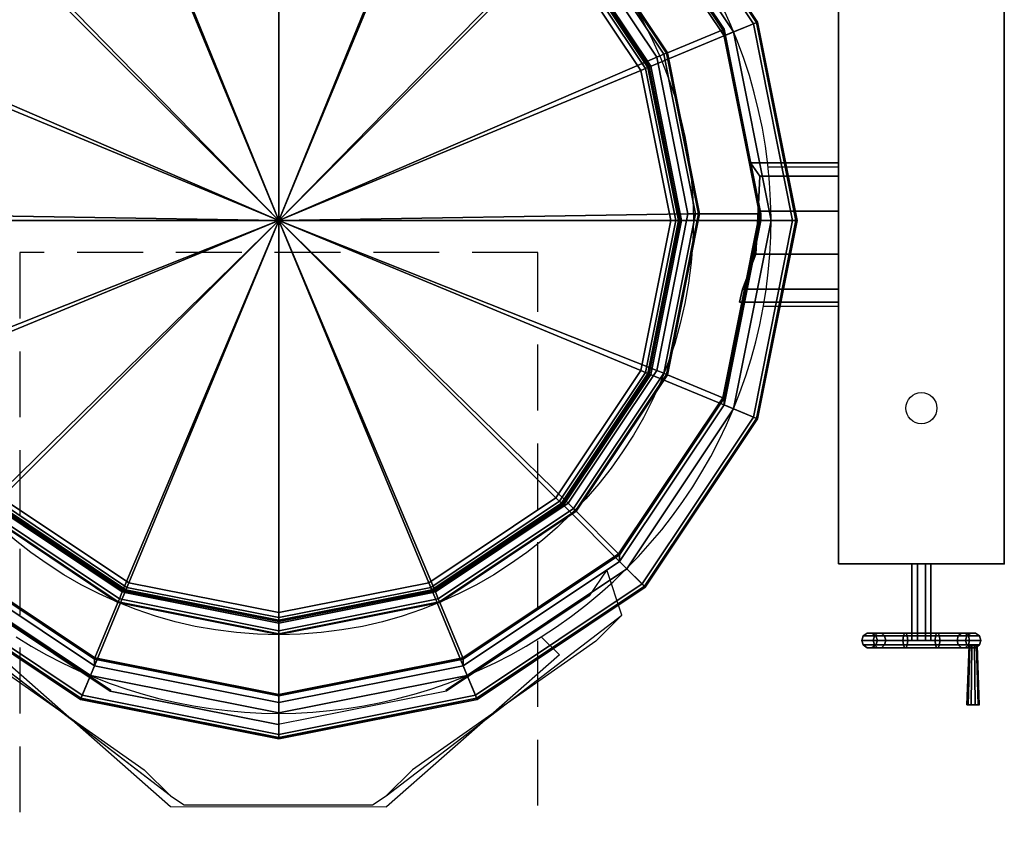
# Model space of a CAD drawing. Extents: x -25 to 1400, y -1900 to 1.
# Drawn here: x 450 to 1400, y -1250 to -475 of the extents above; entities that cross this region are included whole.
import ezdxf

# ---------------------------------------------------------------- set-up
doc = ezdxf.new("R2010")
doc.units = 0
doc.header["$LTSCALE"] = 20
doc.linetypes.add('CONTINUA', pattern=[0])
doc.linetypes.add('HIDDEN2', pattern=[4.7625, 3.175, -1.5875])
for name, color, linetype in [('IQ_200_2D', 1, 'CONTINUA'), ('IQ_200_3D', 1, 'CONTINUA'), ('IQ_204_2D', 7, 'CONTINUA'), ('IQ_PLATE_2D', 30, 'CONTINUA')]:
    doc.layers.add(name, color=color, linetype=linetype)
doc.layers.add('IQ_INS_3D', color=3, linetype='CONTINUA', plot=False)

msp = doc.modelspace()

# ---------------------------------------------------------------- linework, layer by layer
at = {"layer": 'IQ_200_2D'}
for p, q in [((1240, 0), (1240, -1000)), ((1400, 0), (1400, -1000)), ((1172.55, -617.27, 0.02), (1240, -617.27, 0.02)), ((1166.86, -751.79, 0.02), (1240, -751.79, 0.02)), ((1400, -1000), (1240, -1000)), ((953.3, -1070.5), (970.82, -1088.02)), ((429.18, -1088.02), (595.64, -1234.04)), ((970.82, -1088.02), (803.93, -1234.43)), ((970.82, -1088.02), (803.93, -1234.43)), ((970.82, -1088.02), (803.94, -1234.41)), ((595.64, -1234.04), (803.94, -1234.41))]:
    msp.add_line(p, q, dxfattribs=at)
for centre, radius, start, end in [((700, -668.57), 475, 104.98111, 212.69125), ((699.78, -668.65), 475.14, 302.24667, 75.0004)]:
    msp.add_arc(centre, radius, start, end, dxfattribs=at)
at = {"layer": 'IQ_200_3D', "extrusion": (0, -1, 0)}
msp.add_line((700, -669, 1071), (700.04, -669.1, 160.01), dxfattribs=at)
at = {"layer": 'IQ_200_3D', "extrusion": (0, -1, 0), "elevation": 669}
msp.add_lwpolyline([(700, 1071), (1078.23, 1050.17), (1085.56, 1046.42), (1088.5, 1038.73), (1088.5, 1008.73), (1086.89, 1004.84), (1083, 1003.23), (1175, 1003.23), (1195.62, 997.46), (1198.78, 995.31), (1200, 991.68), (1200, 963.23), (1165, 963.23), (1165.04, 431.37), (1164.64, 430.4), (1163.67, 429.99), (1105.76, 429.99), (1105.04, 425.24), (1105.04, 185.86), (1102.1, 178.17), (1094.78, 174.42), (700.04, 159.76)], dxfattribs=at)
at = {"layer": 'IQ_200_3D', "extrusion": (0.587785, -4.01682e-16, -0.809017), "elevation": 152.1}
msp.add_lwpolyline([(-1066.87, 1573.42), (-1069.59, 1577.17), (-1074, 1578.6), (-1078.41, 1577.17), (-1081.13, 1573.42), (-1081.13, 1568.78), (-1078.41, 1565.03), (-1074, 1563.6), (-1069.59, 1565.03), (-1066.87, 1568.78)], close=True, dxfattribs=at)
msp.add_lwpolyline([(-1066.87, 1573.42), (-1069.59, 1577.17), (-1074, 1578.6), (-1078.41, 1577.17), (-1081.13, 1573.42), (-1081.13, 1568.78), (-1078.41, 1565.03), (-1074, 1563.6), (-1069.59, 1565.03), (-1066.87, 1568.78)], close=True, dxfattribs=at)
at = {"layer": 'IQ_200_3D', "extrusion": (0, -1, 0), "elevation": 1074}
msp.add_lwpolyline([(1316.17, 780.2), (1310.76, 774.79), (1310.76, 767.13), (1316.17, 761.72), (1323.83, 761.72), (1329.24, 767.13), (1329.24, 774.79), (1323.83, 780.2)], close=True, dxfattribs=at)
at = {"layer": 'IQ_200_3D'}
for points in [[(1400, 0, 100), (1400, -1000, 100), (1240, -1000, 100), (1240, 0, 100)], [(1240, -1000, 900), (1240, -1000, 860), (1240, 0, 860), (1240, 0, 900)], [(1240, -1000, 860), (1240, -1000, 860), (1240, -1000, 860), (1240, 0, 860)], [(1240, 0, 860), (1240, -1000, 860), (1400, -1000, 860), (1400, 0, 860)], [(1400, 0, 900), (1400, -1000, 900), (1240, -1000, 900), (1240, 0, 900)], [(1400, 0, 860), (1400, -1000, 860), (1400, -1000, 900), (1400, 0, 900)], [(700.04, -669.1, 160.01), (548.99, -297.87, 174.42), (700.04, -267.83, 174.42)], [(700.04, -669.1, 160.01), (700.04, -267.83, 174.42), (851.1, -297.87, 174.42)], [(700, -290.77, 1050.17), (555.26, -319.56, 1050.17), (700, -669, 1071)], [(844.74, -319.56, 1050.17), (700, -290.77, 1050.17), (700, -669, 1071)], [(700.04, -669.1, 160.01), (420.92, -383.44, 174.42), (548.99, -297.87, 174.42)], [(700.04, -669.1, 160.01), (851.1, -297.87, 174.42), (979.16, -383.44, 174.42)], [(555.26, -319.56, 1050.17), (432.55, -401.55, 1050.17), (700, -669, 1071)], [(967.45, -401.55, 1050.17), (844.74, -319.56, 1050.17), (700, -669, 1071)], [(1129.6, -491.05, 963.23), (1028.8, -340.2, 963.23), (1053.55, -315.45, 963.23), (1161.94, -477.66, 963.23)], [(1157.89, -479.34, 997.46), (1050.45, -318.55, 997.46), (1035.88, -333.12, 1003.23), (1138.84, -487.23, 1003.23)], [(1160.81, -478.12, 995.31), (1052.69, -316.31, 995.31), (1050.45, -318.55, 997.46), (1157.89, -479.34, 997.46)], [(1161.94, -477.66, 991.68), (1053.55, -315.45, 991.68), (1052.69, -316.31, 995.31), (1160.81, -478.12, 995.31)], [(1161.94, -477.66, 963.23), (1053.55, -315.45, 963.23), (1053.55, -315.45, 991.68), (1161.94, -477.66, 991.68)], [(1138.84, -487.23, 1003.23), (1035.88, -333.12, 1003.23), (970.82, -398.18, 1003.23), (1053.85, -522.43, 1003.23)], [(1074.88, -507.3, 429.99), (986.93, -375.67, 429.99), (1027.88, -334.73, 429.99), (1128.38, -485.14, 429.99)], [(1128.38, -485.14, 429.99), (1027.88, -334.73, 429.99), (1028.56, -334.04, 430.4), (1129.28, -484.77, 430.4)], [(1129.28, -484.77, 430.4), (1028.56, -334.04, 430.4), (1028.85, -333.76, 431.37), (1129.65, -484.61, 431.37)], [(1129.65, -484.61, 431.37), (1028.85, -333.76, 431.37), (1028.8, -340.2, 963.23), (1129.6, -491.05, 963.23)], [(1064.73, -511.5, 174.42), (979.16, -383.44, 174.42), (984.34, -378.26, 178.17), (1071.5, -508.7, 178.17)], [(1071.5, -508.7, 178.17), (984.34, -378.26, 178.17), (986.42, -376.18, 185.86), (1074.21, -507.57, 185.86)], [(1074.21, -507.57, 425.24), (986.42, -376.18, 425.24), (986.93, -375.67, 429.99), (1074.88, -507.3, 429.99)], [(1074.21, -507.57, 185.86), (986.42, -376.18, 185.86), (986.42, -376.18, 425.24), (1074.21, -507.57, 425.24)], [(700.04, -669.1, 160.01), (335.36, -511.5, 174.42), (420.92, -383.44, 174.42)], [(700.04, -669.1, 160.01), (979.16, -383.44, 174.42), (1064.73, -511.5, 174.42)], [(1056.21, -521.45, 1046.42), (972.63, -396.37, 1046.42), (967.45, -401.55, 1050.17), (1049.44, -524.26, 1050.17)], [(1053.85, -522.43, 1003.23), (970.82, -398.18, 1003.23), (973.57, -395.43, 1004.84), (1057.44, -520.94, 1004.84)], [(1058.93, -520.33, 1038.73), (974.71, -394.29, 1038.73), (972.63, -396.37, 1046.42), (1056.21, -521.45, 1046.42)], [(1057.44, -520.94, 1004.84), (973.57, -395.43, 1004.84), (974.71, -394.29, 1008.73), (1058.93, -520.33, 1008.73)], [(1058.93, -520.33, 1008.73), (974.71, -394.29, 1008.73), (974.71, -394.29, 1038.73), (1058.93, -520.33, 1038.73)], [(432.55, -401.55, 1050.17), (350.56, -524.26, 1050.17), (700, -669, 1071)], [(1049.44, -524.26, 1050.17), (967.45, -401.55, 1050.17), (700, -669, 1071)], [(1165, -669, 963.23), (1129.6, -491.05, 963.23), (1161.94, -477.66, 963.23), (1200, -669, 963.23)], [(1195.62, -669, 997.46), (1157.89, -479.34, 997.46), (1138.84, -487.23, 1003.23), (1175, -669, 1003.23)], [(1198.78, -669, 995.31), (1160.81, -478.12, 995.31), (1157.89, -479.34, 997.46), (1195.62, -669, 997.46)], [(1200, -669, 991.68), (1161.94, -477.66, 991.68), (1160.81, -478.12, 995.31), (1198.78, -669, 995.31)], [(1200, -669, 963.23), (1161.94, -477.66, 963.23), (1161.94, -477.66, 991.68), (1200, -669, 991.68)], [(1175, -669, 1003.23), (1138.84, -487.23, 1003.23), (1053.85, -522.43, 1003.23), (1083, -669, 1003.23)], [(1105.76, -662.56, 429.99), (1074.88, -507.3, 429.99), (1128.38, -485.14, 429.99), (1163.67, -662.56, 429.99)], [(1163.67, -662.56, 429.99), (1128.38, -485.14, 429.99), (1129.28, -484.77, 430.4), (1164.64, -662.56, 430.4)], [(1164.64, -662.56, 430.4), (1129.28, -484.77, 430.4), (1129.65, -484.61, 431.37), (1165.04, -662.56, 431.37)], [(1165.04, -662.56, 431.37), (1129.65, -484.61, 431.37), (1129.6, -491.05, 963.23), (1165, -669, 963.23)], [(700.04, -669.1, 160.01), (305.31, -662.56, 174.42), (335.36, -511.5, 174.42)], [(700.04, -669.1, 160.01), (1064.73, -511.5, 174.42), (1094.78, -662.56, 174.42)], [(1094.78, -662.56, 174.42), (1064.73, -511.5, 174.42), (1071.5, -508.7, 178.17), (1102.1, -662.56, 178.17)], [(1102.1, -662.56, 178.17), (1071.5, -508.7, 178.17), (1074.21, -507.57, 185.86), (1105.04, -662.56, 185.86)], [(1105.04, -662.56, 425.24), (1074.21, -507.57, 425.24), (1074.88, -507.3, 429.99), (1105.76, -662.56, 429.99)], [(1105.04, -662.56, 185.86), (1074.21, -507.57, 185.86), (1074.21, -507.57, 425.24), (1105.04, -662.56, 425.24)], [(1085.56, -669, 1046.42), (1056.21, -521.45, 1046.42), (1049.44, -524.26, 1050.17), (1078.23, -669, 1050.17)], [(1083, -669, 1003.23), (1053.85, -522.43, 1003.23), (1057.44, -520.94, 1004.84), (1086.89, -669, 1004.84)], [(1088.5, -669, 1038.73), (1058.93, -520.33, 1038.73), (1056.21, -521.45, 1046.42), (1085.56, -669, 1046.42)], [(1086.89, -669, 1004.84), (1057.44, -520.94, 1004.84), (1058.93, -520.33, 1008.73), (1088.5, -669, 1008.73)], [(1088.5, -669, 1008.73), (1058.93, -520.33, 1008.73), (1058.93, -520.33, 1038.73), (1088.5, -669, 1038.73)], [(350.56, -524.26, 1050.17), (321.77, -669, 1050.17), (700, -669, 1071)], [(1078.23, -669, 1050.17), (1049.44, -524.26, 1050.17), (700, -669, 1071)], [(1239.97, -613.45, 731.1), (1239.97, -626.29, 691.57), (1164.21, -626.29, 691.57), (1155.26, -613.45, 731.1)], [(1239.97, -626.29, 770.63), (1239.97, -613.45, 731.1), (1155.26, -613.45, 731.1), (1164.21, -626.29, 770.63)], [(1239.97, -659.92, 787.07), (1239.97, -626.29, 770.63), (1164.21, -626.29, 770.63), (1162.5, -659.92, 787.07)], [(1239.97, -626.29, 691.57), (1239.97, -659.92, 673.13), (1162.63, -659.92, 673.13), (1164.21, -626.29, 691.57)], [(700.04, -669.1, 160.01), (335.36, -813.62, 174.42), (305.31, -662.56, 174.42)], [(700.04, -669.1, 160.01), (1094.78, -662.56, 174.42), (1064.73, -813.62, 174.42)], [(1064.73, -813.62, 174.42), (1094.78, -662.56, 174.42), (1102.1, -662.56, 178.17), (1071.5, -816.42, 178.17)], [(1071.5, -816.42, 178.17), (1102.1, -662.56, 178.17), (1105.04, -662.56, 185.86), (1074.21, -817.55, 185.86)], [(1074.21, -817.55, 185.86), (1105.04, -662.56, 185.86), (1105.04, -662.56, 425.24), (1074.21, -817.55, 425.24)], [(1074.21, -817.55, 425.24), (1105.04, -662.56, 425.24), (1105.76, -662.56, 429.99), (1074.88, -817.82, 429.99)], [(1074.88, -817.82, 429.99), (1105.76, -662.56, 429.99), (1163.67, -662.56, 429.99), (1128.38, -839.98, 429.99)], [(1128.38, -839.98, 429.99), (1163.67, -662.56, 429.99), (1164.64, -662.56, 430.4), (1129.28, -840.35, 430.4)], [(1129.28, -840.35, 430.4), (1164.64, -662.56, 430.4), (1165.04, -662.56, 431.37), (1129.65, -840.51, 431.37)], [(1129.65, -840.51, 431.37), (1165.04, -662.56, 431.37), (1165, -669, 963.23), (1129.6, -846.95, 963.23)], [(1239.97, -659.92, 673.13), (1239.97, -701.49, 673.13), (1160.39, -701.49, 673.13), (1162.63, -659.92, 673.13)], [(1239.97, -701.49, 787.07), (1239.97, -659.92, 787.07), (1162.5, -659.92, 787.07), (1160.39, -701.49, 787.07)], [(321.77, -669, 1050.17), (350.56, -813.74, 1050.17), (700, -669, 1071)], [(700.04, -669.1, 160.01), (420.92, -941.68, 174.42), (335.36, -813.62, 174.42)], [(350.56, -813.74, 1050.17), (432.55, -936.45, 1050.17), (700, -669, 1071)], [(700.04, -669.1, 160.01), (548.99, -1027.25, 174.42), (420.92, -941.68, 174.42)], [(432.55, -936.45, 1050.17), (555.26, -1018.44, 1050.17), (700, -669, 1071)], [(700.04, -669.1, 160.01), (700.04, -1057.29, 174.42), (548.99, -1027.25, 174.42)], [(555.26, -1018.44, 1050.17), (700, -1047.23, 1050.17), (700, -669, 1071)], [(700, -1047.23, 1050.17), (844.74, -1018.44, 1050.17), (700, -669, 1071)], [(844.74, -1018.44, 1050.17), (967.45, -936.45, 1050.17), (700, -669, 1071)], [(967.45, -936.45, 1050.17), (1049.44, -813.74, 1050.17), (700, -669, 1071)], [(1049.44, -813.74, 1050.17), (1078.23, -669, 1050.17), (700, -669, 1071)], [(700.04, -669.1, 160.01), (851.1, -1027.25, 174.42), (700.04, -1057.29, 174.42)], [(700.04, -669.1, 160.01), (979.16, -941.68, 174.42), (851.1, -1027.25, 174.42)], [(700.04, -669.1, 160.01), (1064.73, -813.62, 174.42), (979.16, -941.68, 174.42)], [(1056.21, -816.55, 1046.42), (1085.56, -669, 1046.42), (1078.23, -669, 1050.17), (1049.44, -813.74, 1050.17)], [(1138.84, -850.77, 1003.23), (1175, -669, 1003.23), (1083, -669, 1003.23), (1053.85, -815.57, 1003.23)], [(1053.85, -815.57, 1003.23), (1083, -669, 1003.23), (1086.89, -669, 1004.84), (1057.44, -817.06, 1004.84)], [(1058.93, -817.67, 1038.73), (1088.5, -669, 1038.73), (1085.56, -669, 1046.42), (1056.21, -816.55, 1046.42)], [(1057.44, -817.06, 1004.84), (1086.89, -669, 1004.84), (1088.5, -669, 1008.73), (1058.93, -817.67, 1008.73)], [(1058.93, -817.67, 1008.73), (1088.5, -669, 1008.73), (1088.5, -669, 1038.73), (1058.93, -817.67, 1038.73)], [(1129.6, -846.95, 963.23), (1165, -669, 963.23), (1200, -669, 963.23), (1161.94, -860.34, 963.23)], [(1157.89, -858.66, 997.46), (1195.62, -669, 997.46), (1175, -669, 1003.23), (1138.84, -850.77, 1003.23)], [(1160.81, -859.88, 995.31), (1198.78, -669, 995.31), (1195.62, -669, 997.46), (1157.89, -858.66, 997.46)], [(1161.94, -860.34, 991.68), (1200, -669, 991.68), (1198.78, -669, 995.31), (1160.81, -859.88, 995.31)], [(1161.94, -860.34, 963.23), (1200, -669, 963.23), (1200, -669, 991.68), (1161.94, -860.34, 991.68)], [(1239.97, -735.12, 770.63), (1239.97, -701.49, 787.07), (1160.39, -701.49, 787.07), (1147.29, -735.12, 771.02)], [(1239.97, -701.49, 673.13), (1239.97, -735.12, 691.57), (1147.29, -735.12, 691.73), (1160.39, -701.49, 673.13)], [(1239.97, -747.97, 731.1), (1239.97, -735.12, 770.63), (1147.29, -735.12, 771.02), (1144.4, -747.97, 731.27)], [(1239.97, -735.12, 691.57), (1239.97, -747.97, 731.1), (1144.4, -747.97, 731.27), (1147.29, -735.12, 691.73)], [(972.63, -941.63, 1046.42), (1056.21, -816.55, 1046.42), (1049.44, -813.74, 1050.17), (967.45, -936.45, 1050.17)], [(1035.88, -1004.88, 1003.23), (1138.84, -850.77, 1003.23), (1053.85, -815.57, 1003.23), (970.82, -939.82, 1003.23)], [(970.82, -939.82, 1003.23), (1053.85, -815.57, 1003.23), (1057.44, -817.06, 1004.84), (973.57, -942.57, 1004.84)], [(974.71, -943.71, 1038.73), (1058.93, -817.67, 1038.73), (1056.21, -816.55, 1046.42), (972.63, -941.63, 1046.42)], [(979.16, -941.68, 174.42), (1064.73, -813.62, 174.42), (1071.5, -816.42, 178.17), (984.34, -946.86, 178.17)], [(984.34, -946.86, 178.17), (1071.5, -816.42, 178.17), (1074.21, -817.55, 185.86), (986.42, -948.94, 185.86)], [(973.57, -942.57, 1004.84), (1057.44, -817.06, 1004.84), (1058.93, -817.67, 1008.73), (974.71, -943.71, 1008.73)], [(974.71, -943.71, 1008.73), (1058.93, -817.67, 1008.73), (1058.93, -817.67, 1038.73), (974.71, -943.71, 1038.73)], [(986.42, -948.94, 185.86), (1074.21, -817.55, 185.86), (1074.21, -817.55, 425.24), (986.42, -948.94, 425.24)], [(986.42, -948.94, 425.24), (1074.21, -817.55, 425.24), (1074.88, -817.82, 429.99), (986.93, -949.45, 429.99)], [(986.93, -949.45, 429.99), (1074.88, -817.82, 429.99), (1128.38, -839.98, 429.99), (1027.88, -990.39, 429.99)], [(1027.88, -990.39, 429.99), (1128.38, -839.98, 429.99), (1129.28, -840.35, 430.4), (1028.56, -991.08, 430.4)], [(1028.56, -991.08, 430.4), (1129.28, -840.35, 430.4), (1129.65, -840.51, 431.37), (1028.85, -991.37, 431.37)], [(1028.85, -991.37, 431.37), (1129.65, -840.51, 431.37), (1129.6, -846.95, 963.23), (1028.8, -997.8, 963.23)], [(1028.8, -997.8, 963.23), (1129.6, -846.95, 963.23), (1161.94, -860.34, 963.23), (1053.55, -1022.55, 963.23)], [(1050.45, -1019.45, 997.46), (1157.89, -858.66, 997.46), (1138.84, -850.77, 1003.23), (1035.88, -1004.88, 1003.23)], [(1052.69, -1021.69, 995.31), (1160.81, -859.88, 995.31), (1157.89, -858.66, 997.46), (1050.45, -1019.45, 997.46)], [(1053.55, -1022.55, 991.68), (1161.94, -860.34, 991.68), (1160.81, -859.88, 995.31), (1052.69, -1021.69, 995.31)], [(1053.55, -1022.55, 963.23), (1161.94, -860.34, 963.23), (1161.94, -860.34, 991.68), (1053.55, -1022.55, 991.68)], [(364.12, -1004.88, 1003.23), (518.23, -1107.84, 1003.23), (553.43, -1022.85, 1003.23), (429.18, -939.82, 1003.23)], [(429.18, -939.82, 1003.23), (553.43, -1022.85, 1003.23), (551.94, -1026.44, 1004.84), (426.43, -942.57, 1004.84)], [(427.37, -941.63, 1046.42), (552.45, -1025.21, 1046.42), (555.26, -1018.44, 1050.17), (432.55, -936.45, 1050.17)], [(847.55, -1025.21, 1046.42), (972.63, -941.63, 1046.42), (967.45, -936.45, 1050.17), (844.74, -1018.44, 1050.17)], [(881.77, -1107.84, 1003.23), (1035.88, -1004.88, 1003.23), (970.82, -939.82, 1003.23), (846.57, -1022.85, 1003.23)], [(846.57, -1022.85, 1003.23), (970.82, -939.82, 1003.23), (973.57, -942.57, 1004.84), (848.06, -1026.44, 1004.84)], [(413.15, -949.45, 429.99), (544.78, -1037.4, 429.99), (522.62, -1090.89, 429.99), (372.21, -990.39, 429.99)], [(413.67, -948.94, 425.24), (545.06, -1036.73, 425.24), (544.78, -1037.4, 429.99), (413.15, -949.45, 429.99)], [(415.75, -946.86, 178.17), (546.18, -1034.01, 178.17), (545.06, -1036.73, 185.86), (413.67, -948.94, 185.86)], [(413.67, -948.94, 185.86), (545.06, -1036.73, 185.86), (545.06, -1036.73, 425.24), (413.67, -948.94, 425.24)], [(420.92, -941.68, 174.42), (548.99, -1027.25, 174.42), (546.18, -1034.01, 178.17), (415.75, -946.86, 178.17)], [(425.29, -943.71, 1038.73), (551.33, -1027.93, 1038.73), (552.45, -1025.21, 1046.42), (427.37, -941.63, 1046.42)], [(426.43, -942.57, 1004.84), (551.94, -1026.44, 1004.84), (551.33, -1027.93, 1008.73), (425.29, -943.71, 1008.73)], [(425.29, -943.71, 1008.73), (551.33, -1027.93, 1008.73), (551.33, -1027.93, 1038.73), (425.29, -943.71, 1038.73)], [(848.67, -1027.93, 1038.73), (974.71, -943.71, 1038.73), (972.63, -941.63, 1046.42), (847.55, -1025.21, 1046.42)], [(848.06, -1026.44, 1004.84), (973.57, -942.57, 1004.84), (974.71, -943.71, 1008.73), (848.67, -1027.93, 1008.73)], [(848.67, -1027.93, 1008.73), (974.71, -943.71, 1008.73), (974.71, -943.71, 1038.73), (848.67, -1027.93, 1038.73)], [(851.1, -1027.25, 174.42), (979.16, -941.68, 174.42), (984.34, -946.86, 178.17), (853.9, -1034.01, 178.17)], [(853.9, -1034.01, 178.17), (984.34, -946.86, 178.17), (986.42, -948.94, 185.86), (855.03, -1036.73, 185.86)], [(855.03, -1036.73, 185.86), (986.42, -948.94, 185.86), (986.42, -948.94, 425.24), (855.03, -1036.73, 425.24)], [(855.03, -1036.73, 425.24), (986.42, -948.94, 425.24), (986.93, -949.45, 429.99), (855.31, -1037.4, 429.99)], [(855.31, -1037.4, 429.99), (986.93, -949.45, 429.99), (1027.88, -990.39, 429.99), (877.47, -1090.89, 429.99)], [(371.24, -991.37, 431.37), (522.1, -1092.16, 431.37), (522.05, -1098.6, 963.23), (371.2, -997.8, 963.23)], [(371.52, -991.08, 430.4), (522.25, -1091.79, 430.4), (522.1, -1092.16, 431.37), (371.24, -991.37, 431.37)], [(372.21, -990.39, 429.99), (522.62, -1090.89, 429.99), (522.25, -1091.79, 430.4), (371.52, -991.08, 430.4)], [(877.47, -1090.89, 429.99), (1027.88, -990.39, 429.99), (1028.56, -991.08, 430.4), (877.84, -1091.79, 430.4)], [(877.84, -1091.79, 430.4), (1028.56, -991.08, 430.4), (1028.85, -991.37, 431.37), (877.99, -1092.16, 431.37)], [(877.99, -1092.16, 431.37), (1028.85, -991.37, 431.37), (1028.8, -997.8, 963.23), (877.95, -1098.6, 963.23)], [(371.2, -997.8, 963.23), (522.05, -1098.6, 963.23), (508.66, -1130.94, 963.23), (346.45, -1022.55, 963.23)], [(349.55, -1019.45, 997.46), (510.34, -1126.89, 997.46), (518.23, -1107.84, 1003.23), (364.12, -1004.88, 1003.23)], [(877.95, -1098.6, 963.23), (1028.8, -997.8, 963.23), (1053.55, -1022.55, 963.23), (891.34, -1130.94, 963.23)], [(889.66, -1126.89, 997.46), (1050.45, -1019.45, 997.46), (1035.88, -1004.88, 1003.23), (881.77, -1107.84, 1003.23)], [(1400, -1000, 860), (1400, -1000, 860), (1240, -1000, 860)], [(1240, -1000, 100), (1400, -1000, 100), (1400, -1000, 900), (1240, -1000, 900)], [(1310.76, -1000, 774.79), (1310.76, -1074, 774.79), (1316.17, -1074, 780.2), (1316.17, -1000, 780.2)], [(1310.76, -1000, 767.13), (1310.76, -1074, 767.13), (1310.76, -1074, 774.79), (1310.76, -1000, 774.79)], [(1316.17, -1000, 761.72), (1316.17, -1074, 761.72), (1310.76, -1074, 767.13), (1310.76, -1000, 767.13)], [(1316.17, -1000, 780.2), (1316.17, -1074, 780.2), (1323.83, -1074, 780.2), (1323.83, -1000, 780.2)], [(1323.83, -1000, 761.72), (1323.83, -1074, 761.72), (1316.17, -1074, 761.72), (1316.17, -1000, 761.72)], [(1329.24, -1000, 767.13), (1329.24, -1074, 767.13), (1323.83, -1074, 761.72), (1323.83, -1000, 761.72)], [(1323.83, -1000, 780.2), (1323.83, -1074, 780.2), (1329.24, -1074, 774.79), (1329.24, -1000, 774.79)], [(1329.24, -1000, 774.79), (1329.24, -1074, 774.79), (1329.24, -1074, 767.13), (1329.24, -1000, 767.13)], [(346.45, -1022.55, 991.68), (508.66, -1130.94, 991.68), (509.12, -1129.81, 995.31), (347.31, -1021.69, 995.31)], [(346.45, -1022.55, 963.23), (508.66, -1130.94, 963.23), (508.66, -1130.94, 991.68), (346.45, -1022.55, 991.68)], [(347.31, -1021.69, 995.31), (509.12, -1129.81, 995.31), (510.34, -1126.89, 997.46), (349.55, -1019.45, 997.46)], [(518.23, -1107.84, 1003.23), (700, -1144, 1003.23), (700, -1052, 1003.23), (553.43, -1022.85, 1003.23)], [(551.33, -1027.93, 1038.73), (700, -1057.5, 1038.73), (700, -1054.56, 1046.42), (552.45, -1025.21, 1046.42)], [(553.43, -1022.85, 1003.23), (700, -1052, 1003.23), (700, -1055.89, 1004.84), (551.94, -1026.44, 1004.84)], [(552.45, -1025.21, 1046.42), (700, -1054.56, 1046.42), (700, -1047.23, 1050.17), (555.26, -1018.44, 1050.17)], [(700, -1054.56, 1046.42), (847.55, -1025.21, 1046.42), (844.74, -1018.44, 1050.17), (700, -1047.23, 1050.17)], [(700, -1144, 1003.23), (881.77, -1107.84, 1003.23), (846.57, -1022.85, 1003.23), (700, -1052, 1003.23)], [(700, -1052, 1003.23), (846.57, -1022.85, 1003.23), (848.06, -1026.44, 1004.84), (700, -1055.89, 1004.84)], [(700, -1057.5, 1038.73), (848.67, -1027.93, 1038.73), (847.55, -1025.21, 1046.42), (700, -1054.56, 1046.42)], [(890.88, -1129.81, 995.31), (1052.69, -1021.69, 995.31), (1050.45, -1019.45, 997.46), (889.66, -1126.89, 997.46)], [(891.34, -1130.94, 991.68), (1053.55, -1022.55, 991.68), (1052.69, -1021.69, 995.31), (890.88, -1129.81, 995.31)], [(891.34, -1130.94, 963.23), (1053.55, -1022.55, 963.23), (1053.55, -1022.55, 991.68), (891.34, -1130.94, 991.68)], [(537.76, -1121.55, 1002.01), (537.21, -1122.88, 997.73), (399.58, -1030.92, 997.73), (400.6, -1029.9, 1002.01)], [(546.18, -1034.01, 178.17), (700.04, -1064.62, 178.17), (700.04, -1067.56, 185.86), (545.06, -1036.73, 185.86)], [(548.99, -1027.25, 174.42), (700.04, -1057.29, 174.42), (700.04, -1064.62, 178.17), (546.18, -1034.01, 178.17)], [(551.94, -1026.44, 1004.84), (700, -1055.89, 1004.84), (700, -1057.5, 1008.73), (551.33, -1027.93, 1008.73)], [(551.33, -1027.93, 1008.73), (700, -1057.5, 1008.73), (700, -1057.5, 1038.73), (551.33, -1027.93, 1038.73)], [(700, -1055.89, 1004.84), (848.06, -1026.44, 1004.84), (848.67, -1027.93, 1008.73), (700, -1057.5, 1008.73)], [(700, -1057.5, 1008.73), (848.67, -1027.93, 1008.73), (848.67, -1027.93, 1038.73), (700, -1057.5, 1038.73)], [(700.04, -1057.29, 174.42), (851.1, -1027.25, 174.42), (853.9, -1034.01, 178.17), (700.04, -1064.62, 178.17)], [(700.04, -1064.62, 178.17), (853.9, -1034.01, 178.17), (855.03, -1036.73, 185.86), (700.04, -1067.56, 185.86)], [(998.49, -1029.9, 1002.01), (999.51, -1030.92, 997.73), (861.88, -1122.88, 997.73), (861.33, -1121.55, 1002.01)], [(544.78, -1037.4, 429.99), (700.04, -1068.28, 429.99), (700.04, -1126.19, 429.99), (522.62, -1090.89, 429.99)], [(545.06, -1036.73, 425.24), (700.04, -1067.56, 425.24), (700.04, -1068.28, 429.99), (544.78, -1037.4, 429.99)], [(545.06, -1036.73, 185.86), (700.04, -1067.56, 185.86), (700.04, -1067.56, 425.24), (545.06, -1036.73, 425.24)], [(700.04, -1067.56, 185.86), (855.03, -1036.73, 185.86), (855.03, -1036.73, 425.24), (700.04, -1067.56, 425.24)], [(700.04, -1067.56, 425.24), (855.03, -1036.73, 425.24), (855.31, -1037.4, 429.99), (700.04, -1068.28, 429.99)], [(700.04, -1068.28, 429.99), (855.31, -1037.4, 429.99), (877.47, -1090.89, 429.99), (700.04, -1126.19, 429.99)], [(595.48, -1223.82, 997.73), (368.13, -1049.57, 997.73), (393.16, -1074.6, 1056.73), (570.18, -1198.89, 1058.08)], [(803.61, -1223.82, 997.73), (1030.96, -1049.57, 997.73), (1005.93, -1074.6, 1056.73), (828.9, -1198.89, 1058.08)], [(1262.5, -1074, 771.03), (1273.48, -1074, 804.83), (1274.64, -1069.59, 803.99), (1263.93, -1069.59, 771.03)], [(1273.48, -1074, 737.23), (1262.5, -1074, 771.03), (1263.93, -1069.59, 771.03), (1274.64, -1069.59, 738.07)], [(1274.64, -1069.59, 803.99), (1263.93, -1069.59, 771.03), (1267.68, -1066.87, 771.03), (1277.67, -1066.87, 801.78)], [(1263.93, -1069.59, 771.03), (1274.64, -1069.59, 738.07), (1277.67, -1066.87, 740.28), (1267.68, -1066.87, 771.03)], [(1277.67, -1066.87, 801.78), (1267.68, -1066.87, 771.03), (1272.32, -1066.87, 771.03), (1281.42, -1066.87, 799.06)], [(1267.68, -1066.87, 771.03), (1277.67, -1066.87, 740.28), (1281.42, -1066.87, 743), (1272.32, -1066.87, 771.03)], [(1281.42, -1066.87, 799.06), (1272.32, -1066.87, 771.03), (1276.07, -1069.59, 771.03), (1284.46, -1069.59, 796.85)], [(1272.32, -1066.87, 771.03), (1281.42, -1066.87, 743), (1284.46, -1069.59, 745.21), (1276.07, -1069.59, 771.03)], [(1302.23, -1074, 716.34), (1273.48, -1074, 737.23), (1274.64, -1069.59, 738.07), (1302.67, -1069.59, 717.71)], [(1273.48, -1074, 804.83), (1302.23, -1074, 825.72), (1302.67, -1069.59, 824.35), (1274.64, -1069.59, 803.99)], [(1274.64, -1069.59, 738.07), (1302.67, -1069.59, 717.71), (1303.83, -1066.87, 721.27), (1277.67, -1066.87, 740.28)], [(1302.67, -1069.59, 824.35), (1274.64, -1069.59, 803.99), (1277.67, -1066.87, 801.78), (1303.83, -1066.87, 820.79)], [(1284.46, -1069.59, 796.85), (1276.07, -1069.59, 771.03), (1277.5, -1074, 771.03), (1285.62, -1074, 796.01)], [(1276.07, -1069.59, 771.03), (1284.46, -1069.59, 745.21), (1285.62, -1074, 746.05), (1277.5, -1074, 771.03)], [(1277.67, -1066.87, 740.28), (1303.83, -1066.87, 721.27), (1305.26, -1066.87, 725.68), (1281.42, -1066.87, 743)], [(1303.83, -1066.87, 820.79), (1277.67, -1066.87, 801.78), (1281.42, -1066.87, 799.06), (1305.26, -1066.87, 816.38)], [(1281.42, -1066.87, 743), (1305.26, -1066.87, 725.68), (1306.42, -1069.59, 729.25), (1284.46, -1069.59, 745.21)], [(1305.26, -1066.87, 816.38), (1281.42, -1066.87, 799.06), (1284.46, -1069.59, 796.85), (1306.42, -1069.59, 812.81)], [(1284.46, -1069.59, 745.21), (1306.42, -1069.59, 729.25), (1306.87, -1074, 730.61), (1285.62, -1074, 746.05)], [(1306.42, -1069.59, 812.81), (1284.46, -1069.59, 796.85), (1285.62, -1074, 796.01), (1306.87, -1074, 811.45)], [(1337.77, -1074, 716.34), (1302.23, -1074, 716.34), (1302.67, -1069.59, 717.71), (1337.33, -1069.59, 717.71)], [(1302.23, -1074, 825.72), (1337.77, -1074, 825.72), (1337.33, -1069.59, 824.35), (1302.67, -1069.59, 824.35)], [(1302.67, -1069.59, 717.71), (1337.33, -1069.59, 717.71), (1336.17, -1066.87, 721.27), (1303.83, -1066.87, 721.27)], [(1337.33, -1069.59, 824.35), (1302.67, -1069.59, 824.35), (1303.83, -1066.87, 820.79), (1336.17, -1066.87, 820.79)], [(1303.83, -1066.87, 721.27), (1336.17, -1066.87, 721.27), (1334.73, -1066.87, 725.68), (1305.26, -1066.87, 725.68)], [(1336.17, -1066.87, 820.79), (1303.83, -1066.87, 820.79), (1305.26, -1066.87, 816.38), (1334.73, -1066.87, 816.38)], [(1305.26, -1066.87, 725.68), (1334.73, -1066.87, 725.68), (1333.58, -1069.59, 729.25), (1306.42, -1069.59, 729.25)], [(1334.73, -1066.87, 816.38), (1305.26, -1066.87, 816.38), (1306.42, -1069.59, 812.81), (1333.58, -1069.59, 812.81)], [(1306.42, -1069.59, 729.25), (1333.58, -1069.59, 729.25), (1333.13, -1074, 730.61), (1306.87, -1074, 730.61)], [(1333.58, -1069.59, 812.81), (1306.42, -1069.59, 812.81), (1306.87, -1074, 811.45), (1333.13, -1074, 811.45)], [(1333.58, -1069.59, 729.25), (1355.54, -1069.59, 745.21), (1354.38, -1074, 746.05), (1333.13, -1074, 730.61)], [(1355.54, -1069.59, 796.85), (1333.58, -1069.59, 812.81), (1333.13, -1074, 811.45), (1354.38, -1074, 796.01)], [(1334.73, -1066.87, 725.68), (1358.58, -1066.87, 743), (1355.54, -1069.59, 745.21), (1333.58, -1069.59, 729.25)], [(1358.58, -1066.87, 799.06), (1334.73, -1066.87, 816.38), (1333.58, -1069.59, 812.81), (1355.54, -1069.59, 796.85)], [(1336.17, -1066.87, 721.27), (1362.33, -1066.87, 740.28), (1358.58, -1066.87, 743), (1334.73, -1066.87, 725.68)], [(1362.33, -1066.87, 801.78), (1336.17, -1066.87, 820.79), (1334.73, -1066.87, 816.38), (1358.58, -1066.87, 799.06)], [(1337.33, -1069.59, 717.71), (1365.36, -1069.59, 738.07), (1362.33, -1066.87, 740.28), (1336.17, -1066.87, 721.27)], [(1365.36, -1069.59, 803.99), (1337.33, -1069.59, 824.35), (1336.17, -1066.87, 820.79), (1362.33, -1066.87, 801.78)], [(1366.52, -1074, 737.23), (1337.77, -1074, 716.34), (1337.33, -1069.59, 717.71), (1365.36, -1069.59, 738.07)], [(1337.77, -1074, 825.72), (1366.52, -1074, 804.83), (1365.36, -1069.59, 803.99), (1337.33, -1069.59, 824.35)], [(1355.54, -1069.59, 745.21), (1363.93, -1069.59, 771.03), (1362.5, -1074, 771.03), (1354.38, -1074, 746.05)], [(1363.93, -1069.59, 771.03), (1355.54, -1069.59, 796.85), (1354.38, -1074, 796.01), (1362.5, -1074, 771.03)], [(1358.58, -1066.87, 743), (1367.68, -1066.87, 771.03), (1363.93, -1069.59, 771.03), (1355.54, -1069.59, 745.21)], [(1367.68, -1066.87, 771.03), (1358.58, -1066.87, 799.06), (1355.54, -1069.59, 796.85), (1363.93, -1069.59, 771.03)], [(1362.33, -1066.87, 740.28), (1372.32, -1066.87, 771.03), (1367.68, -1066.87, 771.03), (1358.58, -1066.87, 743)], [(1372.32, -1066.87, 771.03), (1362.33, -1066.87, 801.78), (1358.58, -1066.87, 799.06), (1367.68, -1066.87, 771.03)], [(1365.36, -1069.59, 738.07), (1376.07, -1069.59, 771.03), (1372.32, -1066.87, 771.03), (1362.33, -1066.87, 740.28)], [(1376.07, -1069.59, 771.03), (1365.36, -1069.59, 803.99), (1362.33, -1066.87, 801.78), (1372.32, -1066.87, 771.03)], [(1377.5, -1074, 771.03), (1366.52, -1074, 737.23), (1365.36, -1069.59, 738.07), (1376.07, -1069.59, 771.03)], [(1366.52, -1074, 804.83), (1377.5, -1074, 771.03), (1376.07, -1069.59, 771.03), (1365.36, -1069.59, 803.99)], [(1273.48, -1074, 804.83), (1262.5, -1074, 771.03), (1263.93, -1078.41, 771.03), (1274.64, -1078.41, 803.99)], [(1262.5, -1074, 771.03), (1273.48, -1074, 737.23), (1274.64, -1078.41, 738.07), (1263.93, -1078.41, 771.03)], [(1274.64, -1078.41, 803.99), (1263.93, -1078.41, 771.03), (1267.68, -1081.13, 771.03), (1277.67, -1081.13, 801.78)], [(1263.93, -1078.41, 771.03), (1274.64, -1078.41, 738.07), (1277.67, -1081.13, 740.28), (1267.68, -1081.13, 771.03)], [(1277.67, -1081.13, 801.78), (1267.68, -1081.13, 771.03), (1272.32, -1081.13, 771.03), (1281.42, -1081.13, 799.06)], [(1267.68, -1081.13, 771.03), (1277.67, -1081.13, 740.28), (1281.42, -1081.13, 743), (1272.32, -1081.13, 771.03)], [(1370, -1074, 781.03), (1370, -1074, 761.03), (1270, -1074, 761.03), (1270, -1074, 781.03)], [(1281.42, -1081.13, 799.06), (1272.32, -1081.13, 771.03), (1276.07, -1078.41, 771.03), (1284.46, -1078.41, 796.85)], [(1272.32, -1081.13, 771.03), (1281.42, -1081.13, 743), (1284.46, -1078.41, 745.21), (1276.07, -1078.41, 771.03)], [(1273.48, -1074, 737.23), (1302.23, -1074, 716.34), (1302.67, -1078.41, 717.71), (1274.64, -1078.41, 738.07)], [(1302.23, -1074, 825.72), (1273.48, -1074, 804.83), (1274.64, -1078.41, 803.99), (1302.67, -1078.41, 824.35)], [(1274.64, -1078.41, 738.07), (1302.67, -1078.41, 717.71), (1303.83, -1081.13, 721.27), (1277.67, -1081.13, 740.28)], [(1302.67, -1078.41, 824.35), (1274.64, -1078.41, 803.99), (1277.67, -1081.13, 801.78), (1303.83, -1081.13, 820.79)], [(1284.46, -1078.41, 796.85), (1276.07, -1078.41, 771.03), (1277.5, -1074, 771.03), (1285.62, -1074, 796.01)], [(1276.07, -1078.41, 771.03), (1284.46, -1078.41, 745.21), (1285.62, -1074, 746.05), (1277.5, -1074, 771.03)], [(1277.67, -1081.13, 740.28), (1303.83, -1081.13, 721.27), (1305.26, -1081.13, 725.68), (1281.42, -1081.13, 743)], [(1303.83, -1081.13, 820.79), (1277.67, -1081.13, 801.78), (1281.42, -1081.13, 799.06), (1305.26, -1081.13, 816.38)], [(1281.42, -1081.13, 743), (1305.26, -1081.13, 725.68), (1306.42, -1078.41, 729.25), (1284.46, -1078.41, 745.21)], [(1305.26, -1081.13, 816.38), (1281.42, -1081.13, 799.06), (1284.46, -1078.41, 796.85), (1306.42, -1078.41, 812.81)], [(1284.46, -1078.41, 745.21), (1306.42, -1078.41, 729.25), (1306.87, -1074, 730.61), (1285.62, -1074, 746.05)], [(1306.42, -1078.41, 812.81), (1284.46, -1078.41, 796.85), (1285.62, -1074, 796.01), (1306.87, -1074, 811.45)], [(1302.23, -1074, 716.34), (1337.77, -1074, 716.34), (1337.33, -1078.41, 717.71), (1302.67, -1078.41, 717.71)], [(1337.77, -1074, 825.72), (1302.23, -1074, 825.72), (1302.67, -1078.41, 824.35), (1337.33, -1078.41, 824.35)], [(1302.67, -1078.41, 717.71), (1337.33, -1078.41, 717.71), (1336.17, -1081.13, 721.27), (1303.83, -1081.13, 721.27)], [(1337.33, -1078.41, 824.35), (1302.67, -1078.41, 824.35), (1303.83, -1081.13, 820.79), (1336.17, -1081.13, 820.79)], [(1303.83, -1081.13, 721.27), (1336.17, -1081.13, 721.27), (1334.73, -1081.13, 725.68), (1305.26, -1081.13, 725.68)], [(1336.17, -1081.13, 820.79), (1303.83, -1081.13, 820.79), (1305.26, -1081.13, 816.38), (1334.73, -1081.13, 816.38)], [(1305.26, -1081.13, 725.68), (1334.73, -1081.13, 725.68), (1333.58, -1078.41, 729.25), (1306.42, -1078.41, 729.25)], [(1334.73, -1081.13, 816.38), (1305.26, -1081.13, 816.38), (1306.42, -1078.41, 812.81), (1333.58, -1078.41, 812.81)], [(1306.42, -1078.41, 729.25), (1333.58, -1078.41, 729.25), (1333.13, -1074, 730.61), (1306.87, -1074, 730.61)], [(1333.58, -1078.41, 812.81), (1306.42, -1078.41, 812.81), (1306.87, -1074, 811.45), (1333.13, -1074, 811.45)], [(1333.58, -1078.41, 729.25), (1355.54, -1078.41, 745.21), (1354.38, -1074, 746.05), (1333.13, -1074, 730.61)], [(1355.54, -1078.41, 796.85), (1333.58, -1078.41, 812.81), (1333.13, -1074, 811.45), (1354.38, -1074, 796.01)], [(1334.73, -1081.13, 725.68), (1358.58, -1081.13, 743), (1355.54, -1078.41, 745.21), (1333.58, -1078.41, 729.25)], [(1358.58, -1081.13, 799.06), (1334.73, -1081.13, 816.38), (1333.58, -1078.41, 812.81), (1355.54, -1078.41, 796.85)], [(1336.17, -1081.13, 721.27), (1362.33, -1081.13, 740.28), (1358.58, -1081.13, 743), (1334.73, -1081.13, 725.68)], [(1362.33, -1081.13, 801.78), (1336.17, -1081.13, 820.79), (1334.73, -1081.13, 816.38), (1358.58, -1081.13, 799.06)], [(1337.33, -1078.41, 717.71), (1365.36, -1078.41, 738.07), (1362.33, -1081.13, 740.28), (1336.17, -1081.13, 721.27)], [(1365.36, -1078.41, 803.99), (1337.33, -1078.41, 824.35), (1336.17, -1081.13, 820.79), (1362.33, -1081.13, 801.78)], [(1337.77, -1074, 716.34), (1366.52, -1074, 737.23), (1365.36, -1078.41, 738.07), (1337.33, -1078.41, 717.71)], [(1366.52, -1074, 804.83), (1337.77, -1074, 825.72), (1337.33, -1078.41, 824.35), (1365.36, -1078.41, 803.99)], [(1355.54, -1078.41, 745.21), (1363.93, -1078.41, 771.03), (1362.5, -1074, 771.03), (1354.38, -1074, 746.05)], [(1363.93, -1078.41, 771.03), (1355.54, -1078.41, 796.85), (1354.38, -1074, 796.01), (1362.5, -1074, 771.03)], [(1358.58, -1081.13, 743), (1367.68, -1081.13, 771.03), (1363.93, -1078.41, 771.03), (1355.54, -1078.41, 745.21)], [(1367.68, -1081.13, 771.03), (1358.58, -1081.13, 799.06), (1355.54, -1078.41, 796.85), (1363.93, -1078.41, 771.03)], [(1362.33, -1081.13, 740.28), (1372.32, -1081.13, 771.03), (1367.68, -1081.13, 771.03), (1358.58, -1081.13, 743)], [(1372.32, -1081.13, 771.03), (1362.33, -1081.13, 801.78), (1358.58, -1081.13, 799.06), (1367.68, -1081.13, 771.03)], [(1365.36, -1078.41, 738.07), (1376.07, -1078.41, 771.03), (1372.32, -1081.13, 771.03), (1362.33, -1081.13, 740.28)], [(1376.07, -1078.41, 771.03), (1365.36, -1078.41, 803.99), (1362.33, -1081.13, 801.78), (1372.32, -1081.13, 771.03)], [(1366.52, -1074, 737.23), (1377.5, -1074, 771.03), (1376.07, -1078.41, 771.03), (1365.36, -1078.41, 738.07)], [(1377.5, -1074, 771.03), (1366.52, -1074, 804.83), (1365.36, -1078.41, 803.99), (1376.07, -1078.41, 771.03)], [(522.1, -1092.16, 431.37), (700.04, -1127.56, 431.37), (700, -1134, 963.23), (522.05, -1098.6, 963.23)], [(522.25, -1091.79, 430.4), (700.04, -1127.16, 430.4), (700.04, -1127.56, 431.37), (522.1, -1092.16, 431.37)], [(522.62, -1090.89, 429.99), (700.04, -1126.19, 429.99), (700.04, -1127.16, 430.4), (522.25, -1091.79, 430.4)], [(700.04, -1127.56, 431.37), (877.99, -1092.16, 431.37), (877.95, -1098.6, 963.23), (700, -1134, 963.23)], [(700.04, -1126.19, 429.99), (877.47, -1090.89, 429.99), (877.84, -1091.79, 430.4), (700.04, -1127.16, 430.4)], [(700.04, -1127.16, 430.4), (877.84, -1091.79, 430.4), (877.99, -1092.16, 431.37), (700.04, -1127.56, 431.37)], [(522.05, -1098.6, 963.23), (700, -1134, 963.23), (700, -1169, 963.23), (508.66, -1130.94, 963.23)], [(700, -1134, 963.23), (877.95, -1098.6, 963.23), (891.34, -1130.94, 963.23), (700, -1169, 963.23)], [(510.34, -1126.89, 997.46), (700, -1164.62, 997.46), (700, -1144, 1003.23), (518.23, -1107.84, 1003.23)], [(700, -1164.62, 997.46), (889.66, -1126.89, 997.46), (881.77, -1107.84, 1003.23), (700, -1144, 1003.23)], [(508.66, -1130.94, 991.68), (700, -1169, 991.68), (700, -1167.78, 995.31), (509.12, -1129.81, 995.31)], [(509.12, -1129.81, 995.31), (700, -1167.78, 995.31), (700, -1164.62, 997.46), (510.34, -1126.89, 997.46)], [(700, -1167.78, 995.31), (890.88, -1129.81, 995.31), (889.66, -1126.89, 997.46), (700, -1164.62, 997.46)], [(700, -1169, 991.68), (891.34, -1130.94, 991.68), (890.88, -1129.81, 995.31), (700, -1167.78, 995.31)], [(508.66, -1130.94, 963.23), (700, -1169, 963.23), (700, -1169, 991.68), (508.66, -1130.94, 991.68)], [(700, -1169, 963.23), (891.34, -1130.94, 963.23), (891.34, -1130.94, 991.68), (700, -1169, 991.68)]]:
    msp.add_3dface(points, dxfattribs=at)
for points, invisible_edges in [([(1030.96, -1049.57, 997.73), (1016.62, -1005.95, 997.73), (999.51, -1030.92, 997.73)], 8), ([(595.48, -1223.82, 997.73), (368.13, -1049.57, 997.73), (399.58, -1030.92, 997.73), (537.21, -1122.88, 997.73)], 10), ([(803.61, -1223.82, 997.73), (1030.96, -1049.57, 997.73), (999.51, -1030.92, 997.73), (861.88, -1122.88, 997.73)], 10), ([(595.48, -1223.82, 997.73), (699.54, -1155.17, 997.73), (537.21, -1122.88, 997.73), (595.48, -1223.82, 997.73)], 5), ([(595.48, -1223.82, 997.73), (537.21, -1122.88, 997.73), (699.54, -1155.17, 997.73)], 9), ([(803.61, -1223.82, 997.73), (861.88, -1122.88, 997.73), (699.54, -1155.17, 997.73)], 9), ([(1365.15, -1136, 774.56), (1365.15, -1136, 767.5), (1364, -1136, 771.03)], 15), ([(1368.15, -1136, 776.74), (1368.15, -1136, 765.32), (1365.15, -1136, 767.5), (1365.15, -1136, 774.56)], 15), ([(1371.85, -1136, 776.74), (1371.85, -1136, 765.32), (1368.15, -1136, 765.32), (1368.15, -1136, 776.74)], 15), ([(1371.85, -1136, 776.74), (1371.85, -1136, 765.32), (1374.85, -1136, 767.5), (1374.85, -1136, 774.56)], 15), ([(1374.85, -1136, 774.56), (1374.85, -1136, 767.5), (1376, -1136, 771.03)], 15), ([(595.48, -1223.82, 997.73), (803.61, -1223.82, 997.73), (699.54, -1155.17, 997.73)], 11), ([(790.38, -1232.46, 997.73), (803.61, -1223.82, 997.73), (595.48, -1223.82, 997.73), (608.7, -1232.46, 997.73)], 2)]:
    msp.add_3dface(points, dxfattribs=dict(at, invisible_edges=invisible_edges))
at = {"layer": 'IQ_204_2D'}
msp.add_circle((700, -668.57), 400, dxfattribs=at)
msp.add_arc((699.78, -672.19), 472.14, 237.5572, 302.47585, dxfattribs=at)
at = {"layer": 'IQ_INS_3D', "color": 3, "linetype": 'HIDDEN2'}
for p, q in [((950, -700), (450, -700)), ((450, -700), (450, -1900)), ((950, -1900), (950, -700))]:
    msp.add_line(p, q, dxfattribs=at)
at = {"layer": 'IQ_INS_3D'}
for p in [(700, -700), (1400, -1000)]:
    msp.add_point(p, dxfattribs=at)
at = {"layer": 'IQ_PLATE_2D'}
msp.add_circle((1319.99, -850.01), 15, dxfattribs=at)

# ---------------------------------------------------------------- meshes
at = {"layer": 'IQ_200_3D'}
mesh = msp.add_polymesh((4, 2), dxfattribs=at)
for k, corner in enumerate([(1240, -1000, 100), (1240, -1000, 860), (1240, 0, 100), (1240, 0, 860), (1400, 0, 100), (1400, 0, 860), (1400, -1000, 100), (1400, -1000, 860)]):
    mesh.set_mesh_vertex(divmod(k, 2), corner)
mesh = msp.add_polymesh((2, 10), dxfattribs=dict(at, n_close=True))
for k, corner in enumerate([(1374, -1079, 771.03), (1373.24, -1079, 773.38), (1371.24, -1079, 774.83), (1368.76, -1079, 774.83), (1366.76, -1079, 773.38), (1366, -1079, 771.03), (1366.76, -1079, 768.68), (1368.76, -1079, 767.23), (1371.24, -1079, 767.23), (1373.24, -1079, 768.68), (1376, -1136, 771.03), (1374.85, -1136, 774.56), (1371.85, -1136, 776.74), (1368.15, -1136, 776.74), (1365.15, -1136, 774.56), (1364, -1136, 771.03), (1365.15, -1136, 767.5), (1368.15, -1136, 765.32), (1371.85, -1136, 765.32), (1374.85, -1136, 767.5)]):
    mesh.set_mesh_vertex(divmod(k, 10), corner)

doc.saveas('drawing.dxf')
